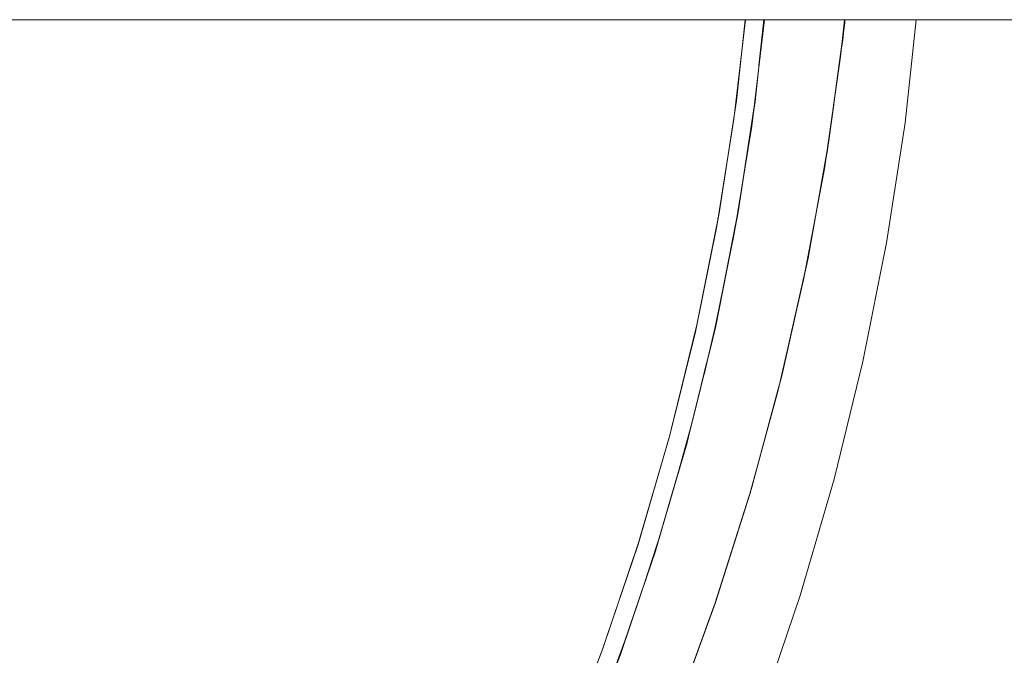
# Model space of a CAD drawing. Units: millimetres. Extents: x -4588 to 4588, y -3800 to 3800.
# Drawn here: x -2550 to -2381, y -153 to -44 of the extents above; entities that cross this region are included whole.
import ezdxf

# ---------------------------------------------------------------- set-up
doc = ezdxf.new("R2010")
doc.units = ezdxf.units.MM
doc.layers.add('EF-Swing-Component-Frame-Beam-Steel', color=7, linetype='Continuous', lineweight=5)
doc.layers.add('None', color=7, linetype='Continuous', lineweight=5)

# ---------------------------------------------------------------- blocks, each defined once
blk = doc.blocks.new('Group')
at = {"layer": 'EF-Swing-Component-Frame-Beam-Steel', "color": 7, "linetype": 'Continuous', "lineweight": 5, "transparency": 33554687}
blk.add_line((-4229.57, -44.45), (-1509.57, -44.45), dxfattribs=at)
at = {"layer": 'None', "color": 93, "linetype": 'Continuous', "lineweight": 5, "true_color": 0x66cc66, "transparency": 33554687}
for p, q in [((-2423.1, -52.26), (-2422.24, -44.45)), ((-2423.1, -52.26), (-2422.34, -45.29)), ((-2423.07, -51.99), (-2422.31, -45.02)), ((-2423.07, -51.99), (-2422.31, -45.02)), ((-2422.87, -50.36), (-2422.25, -44.45)), ((-2422.51, -46.92), (-2422.25, -44.45)), ((-2408.37, -44.45), (-2408.41, -44.98)), ((-2422.85, -50.2), (-2422.54, -47.18)), ((-2408.79, -47.78), (-2408.6, -46.38)), ((-2425.81, -71.71), (-2424.1, -60.62)), ((-2425.74, -71.3), (-2424.08, -60.48)), ((-2425.34, -68.81), (-2423.98, -59.65)), ((-2424.75, -64.84), (-2424.08, -60.48)), ((-2425.81, -71.71), (-2424.79, -65.09)), ((-2425.74, -71.3), (-2424.75, -64.84)), ((-2425.31, -68.66), (-2424.87, -65.66)), ((-2428.58, -87.22), (-2426.84, -78.08)), ((-2413.73, -79.99), (-2413.53, -78.84)), ((-2429.43, -91.37), (-2427.07, -79.52)), ((-2429.28, -90.68), (-2427.04, -79.33)), ((-2427.98, -84.07), (-2427.04, -79.33)), ((-2429.43, -91.37), (-2428.03, -84.35)), ((-2429.28, -90.68), (-2427.98, -84.07)), ((-2428.54, -87.06), (-2428.02, -84.32)), ((-2415.5, -89), (-2415.06, -87.02)), ((-2417.67, -98.7), (-2415.5, -89)), ((-2432.52, -105.23), (-2430.45, -96.36)), ((-2433.98, -111.1), (-2430.84, -98.3)), ((-2433.65, -109.78), (-2430.8, -98.06)), ((-2432, -102.99), (-2430.8, -98.06)), ((-2433.98, -111.1), (-2432.07, -103.3)), ((-2433.65, -109.78), (-2432, -102.99)), ((-2433.65, -109.78), (-2432, -102.99)), ((-2432.49, -105.1), (-2432.06, -103.24)), ((-2437.04, -122.52), (-2434.81, -114.43)), ((-2438.82, -128.56), (-2435.43, -116.94)), ((-2438.35, -126.98), (-2435.36, -116.65)), ((-2438.35, -126.98), (-2436.73, -121.37)), ((-2438.35, -126.98), (-2436.73, -121.37)), ((-2438.89, -128.81), (-2436.82, -121.73)), ((-2437.01, -122.4), (-2436.79, -121.62)), ((-2442.71, -141.02), (-2439.94, -132.39)), ((-2444.95, -147.61), (-2440.79, -135.3)), ((-2442.66, -140.88), (-2442.46, -140.25)), ((-2449.02, -158.89), (-2445.84, -150.24))]:
    blk.add_line(p, q, dxfattribs=at)
at = {"layer": 'None', "color": 7, "linetype": 'Continuous', "lineweight": 5, "transparency": 33554687, "flags": 128}
blk.add_lwpolyline([(-2564.03, -364.64), (-2548.42, -350.94), (-2533.42, -336.58), (-2519.06, -321.58), (-2505.36, -305.97), (-2492.36, -289.77), (-2480.08, -273.02), (-2468.55, -255.75), (-2457.77, -238), (-2447.78, -219.79), (-2438.6, -201.17), (-2430.23, -182.16), (-2422.71, -162.8), (-2416.03, -143.14), (-2410.22, -123.2), (-2405.28, -103.03), (-2401.23, -82.66), (-2398.07, -62.13), (-2396.14, -44.45)], dxfattribs=at)
at = {"layer": 'None', "color": 93, "linetype": 'Continuous', "lineweight": 5, "true_color": 0x66cc66, "transparency": 33554687, "flags": 128}
for points in [[(-2555.59, -336.87), (-2541.57, -323.33), (-2528.2, -309.3), (-2515.45, -294.75), (-2503.27, -279.65), (-2491.88, -264.26), (-2480.96, -248.18), (-2470.77, -231.73), (-2461.26, -214.86), (-2452.56, -197.83), (-2444.56, -180.44), (-2437.18, -162.52), (-2430.57, -144.33), (-2424.73, -125.94), (-2419.8, -107.96), (-2415.44, -89.04), (-2411.88, -70.01), (-2409.1, -50.82), (-2408.44, -44.45)], [(-2558.77, -325.07), (-2545.6, -311.94), (-2532.99, -298.27), (-2520.87, -283.99), (-2509.19, -268.98), (-2498.36, -253.82), (-2488.19, -238.26), (-2478.66, -222.24), (-2469.56, -205.39), (-2461.29, -188.39), (-2453.85, -171.34), (-2447.12, -153.99), (-2440.99, -135.97), (-2435.55, -117.44), (-2431.07, -99.38), (-2427.33, -81.15), (-2424.35, -62.7), (-2422.17, -44.45)], [(-2560.42, -322.25), (-2547.37, -309.19), (-2534.87, -295.59), (-2522.85, -281.38), (-2511.28, -266.47), (-2500.56, -251.39), (-2490.49, -235.92), (-2481.05, -220.01), (-2472.03, -203.24), (-2463.86, -186.37), (-2456.5, -169.43), (-2449.85, -152.18), (-2443.78, -134.25), (-2438.43, -115.88), (-2434, -97.93), (-2430.33, -79.82), (-2427.39, -61.49), (-2425.39, -44.45)], [(-2427.2, -59.83), (-2426.96, -58.33), (-2425.45, -44.45)], [(-2424.08, -60.48), (-2423.77, -58.46), (-2422.25, -44.45), (-2423.07, -51.99), (-2422.25, -44.45), (-2423.07, -51.99)], [(-2408.37, -44.45), (-2408.41, -44.98), (-2408.37, -44.45), (-2408.41, -44.98), (-2408.79, -47.78), (-2408.41, -44.98), (-2411.11, -65.21), (-2410.25, -58.75)], [(-2408.95, -49.35), (-2408.75, -47.89), (-2408.41, -44.45)], [(-2410.25, -58.75), (-2409.18, -50.77), (-2408.79, -47.78)], [(-2426.24, -51.73), (-2426.96, -58.33), (-2429.93, -77.6), (-2428.96, -71.26)], [(-2427.04, -79.33), (-2426.73, -77.78), (-2423.77, -58.46), (-2423.07, -51.99)], [(-2411.67, -68.59), (-2411.41, -67.17), (-2410.29, -59.06)], [(-2411.51, -67.48), (-2411.11, -65.21), (-2410.25, -58.75)], [(-2425.74, -71.3), (-2424.08, -60.48), (-2425.74, -71.3), (-2424.75, -64.84)], [(-2411.51, -67.48), (-2411.11, -65.21), (-2414.68, -85.31), (-2413.53, -78.84), (-2414.68, -85.31), (-2415.06, -87.02), (-2414.68, -85.31), (-2419.12, -105.23), (-2417.67, -98.7)], [(-2413.53, -78.84), (-2411.95, -69.97), (-2411.51, -67.48)], [(-2411.51, -67.48), (-2411.45, -67.14), (-2411.27, -66.12)], [(-2430.8, -98.06), (-2430.52, -96.95), (-2426.73, -77.78), (-2425.74, -71.3)], [(-2430.13, -78.6), (-2429.93, -77.6), (-2433.73, -96.72), (-2432.67, -91.36)], [(-2415.18, -87.66), (-2414.87, -86.3), (-2413.42, -78.25)], [(-2429.28, -90.68), (-2427.04, -79.33), (-2429.28, -90.68), (-2427.98, -84.07)], [(-2415.06, -87.02), (-2414.9, -86.31), (-2414.89, -86.28), (-2414.77, -85.71)], [(-2436.73, -121.37), (-2435.36, -116.65), (-2435.15, -115.93), (-2430.52, -96.95), (-2429.28, -90.68)], [(-2438.4, -115.75), (-2438.37, -115.66), (-2433.73, -96.72), (-2433.86, -97.25)], [(-2419.48, -106.57), (-2419.11, -105.19), (-2417.28, -97.04)], [(-2433.65, -109.78), (-2430.8, -98.06), (-2433.65, -109.78)], [(-2417.67, -98.7), (-2419.11, -105.19), (-2419.12, -105.23), (-2424.43, -124.94), (-2423.23, -120.49)], [(-2419.46, -106.49), (-2419.12, -105.23), (-2419.46, -106.49), (-2419.12, -105.23), (-2417.67, -98.7)], [(-2423.23, -120.49), (-2419.85, -107.92), (-2419.46, -106.49)], [(-2440.79, -135.3), (-2440.59, -134.7), (-2435.15, -115.93), (-2433.65, -109.78)], [(-2443.82, -134.37), (-2438.37, -115.66), (-2437.78, -113.26)], [(-2438.35, -126.98), (-2435.36, -116.65), (-2438.35, -126.98)], [(-2424.43, -124.87), (-2424.13, -123.91), (-2422.31, -117.12)], [(-2430.59, -144.4), (-2430.59, -144.4), (-2430.59, -144.4), (-2424.43, -124.94), (-2424.58, -125.41), (-2424.43, -124.94), (-2423.23, -120.49)], [(-2424.29, -124.43), (-2424.15, -123.91), (-2423.23, -120.49)], [(-2430.59, -144.4), (-2430.57, -144.33), (-2424.74, -125.93), (-2424.58, -125.41)], [(-2438.35, -126.98), (-2440.59, -134.7), (-2446.84, -153.21), (-2444.95, -147.61)], [(-2443.81, -134.33), (-2443.82, -134.37), (-2450.09, -152.83), (-2450.01, -152.59)], [(-2454.08, -171.86), (-2447.1, -153.92), (-2440.89, -135.62)], [(-2444.95, -147.61), (-2440.79, -135.3), (-2444.95, -147.61)], [(-2442.39, -140.03), (-2440.8, -135.33), (-2440.79, -135.3)], [(-2430.39, -143.76), (-2430.18, -143.2), (-2428.22, -136.94)], [(-2444.95, -147.61), (-2444.59, -146.56), (-2442.39, -140.03)], [(-2444.95, -147.61), (-2444.59, -146.56), (-2442.39, -140.03)], [(-2445.91, -150.42), (-2444.6, -146.57), (-2442.5, -140.37)], [(-2448.07, -188.07), (-2445.43, -182.43), (-2445.06, -181.54), (-2445.43, -182.43), (-2437.6, -163.58), (-2439.63, -168.48), (-2437.6, -163.58), (-2437.44, -163.14), (-2437.6, -163.58), (-2430.59, -144.4), (-2437.2, -162.5), (-2437.44, -163.14)], [(-2430.61, -144.46), (-2430.59, -144.4), (-2430.61, -144.46)], [(-2446.96, -153.52), (-2446.84, -153.21), (-2453.89, -171.44), (-2446.96, -153.52), (-2453.89, -171.44), (-2461.53, -188.89), (-2453.89, -171.44), (-2454.06, -171.83)], [(-2459.56, -176.48), (-2457.16, -171.01), (-2450.09, -152.83), (-2451.5, -156.47)]]:
    blk.add_lwpolyline(points, dxfattribs=at)

msp = doc.modelspace()

# ---------------------------------------------------------------- block references
at = {"layer": 'None', "color": 7, "transparency": 33554687}
msp.add_blockref('Group', (0, 0), dxfattribs=at)

doc.saveas('drawing.dxf')
